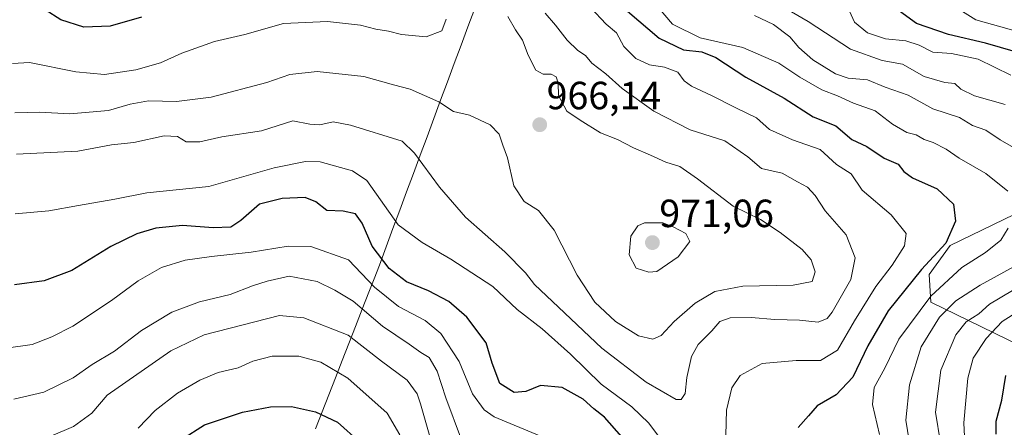
# Model space of a CAD drawing. Units: metres. Extents: x 651642 to 655101, y 4737040 to 4739429.
# Drawn here: x 652442 to 652693, y 4738046 to 4738150 of the extents above; entities that cross this region are included whole.
import ezdxf
from ezdxf.enums import TextEntityAlignment as Align

# ---------------------------------------------------------------- set-up
doc = ezdxf.new("R2010")
doc.units = ezdxf.units.M
doc.header["$MEASUREMENT"] = 0
for name, color, linetype, lineweight in [('Arbolado forestal CxS', 92, 'Continuous', 0), ('Carátula', 7, 'Continuous', 5), ('Curva de nivel maestra', 36, 'Continuous', 30), ('Curva de nivel normal', 36, 'Continuous', 0), ('Entidad de ámbito territorial', 19, 'Continuous', 0), ('Entidad de ámbito territorial CxS', 92, 'Continuous', 0), ('Matorral CxS', 135, 'Continuous', 0), ('Municipio', 9, 'Continuous', 13), ('Municipio CxS', 142, 'Continuous', 0), ('Punto de cota en terreno', 7, 'Continuous', 0), ('Rótulo de punto de cota en terreno', 19, 'Continuous', 0)]:
    doc.layers.add(name, color=color, linetype=linetype, lineweight=lineweight)
doc.styles.add('Arial', font='txt', dxfattribs={"height": 0.2})

# ---------------------------------------------------------------- blocks, each defined once
blk = doc.blocks.new('*U150')
at = {"layer": 'Arbolado forestal CxS', "color": 92, "linetype": 'Continuous', "lineweight": 0}
blk.add_polyline3d([(652697.8769, 4738101.5079, 943.3128), (652678.7629, 4738092.2291, 946.4962), (652673.4217, 4738084.9183, 944.6411), (652673.8915, 4738077.8315, 939.848), (652702.9961, 4738063.6415, 918.5372)], dxfattribs=at)
blk = doc.blocks.new('*U182')
at = {"layer": 'Curva de nivel normal', "color": 36, "linetype": 'Continuous', "lineweight": 0}
blk.add_polyline3d([(652695.9, 4738146.76, 920), (652685.31, 4738149.72, 920), (652678.75, 4738153.83, 920), (652676.35, 4738157.54, 920), (652675.94, 4738160.94, 920), (652676.86, 4738164.48, 920), (652677.86, 4738166.81, 920), (652679.23, 4738168.83, 920), (652682.4, 4738171.14, 920), (652701.99, 4738183.09, 920)], dxfattribs=at)
blk = doc.blocks.new('*U184')
at = {"layer": 'Curva de nivel normal', "color": 36, "linetype": 'Continuous', "lineweight": 0}
for points in [[(652602.76, 4738155, 945), (652608.09, 4738148.62, 945), (652615.16, 4738145.18, 945), (652626.02, 4738142.72, 945), (652635.15, 4738138.72, 945), (652640.52, 4738135.14, 945), (652646.15, 4738131.92, 945), (652650.11, 4738130.36, 945), (652654.14, 4738128.54, 945), (652659.68, 4738126.58, 945), (652664.07, 4738123.14, 945), (652667.76, 4738121, 945), (652670.15, 4738120.46, 945), (652672.17, 4738119.22, 945), (652674.43, 4738118.49, 945), (652677.72, 4738116.8, 945), (652681.08, 4738114.5, 945), (652687.84, 4738110.64, 945), (652693.46, 4738106.08, 945)], [(652693.53, 4738096.69, 945), (652691.68, 4738093.59, 945), (652687.75, 4738090.5, 945), (652681.75, 4738086.68, 945), (652673.82, 4738079.34, 945), (652665.75, 4738068.38, 945), (652662.13, 4738061.05, 945), (652659.46, 4738056.11, 945), (652658.98, 4738051.81, 945), (652660.79, 4738044.14, 945)], [(652574.38, 4738043.83, 945), (652562.73, 4738048.65, 945), (652560.13, 4738050.45, 945), (652557.21, 4738054.49, 945), (652553.8, 4738062.77, 945), (652549.15, 4738069.86, 945), (652545.15, 4738073.17, 945), (652538.35, 4738076.7, 945), (652532.3, 4738081.67, 945), (652525.65, 4738088.64, 945), (652516.09, 4738092.01, 945), (652510.31, 4738092.06, 945), (652500.88, 4738090.54, 945), (652490.75, 4738089.46, 945), (652484.03, 4738088.56, 945), (652478.08, 4738086.69, 945), (652472.14, 4738083.3, 945), (652465.28, 4738078.22, 945), (652455.48, 4738071.7, 945), (652450.1, 4738068.97, 945), (652445.1, 4738067.03, 945), (652432.36, 4738065.27, 945)]]:
    blk.add_polyline3d(points, dxfattribs=at)
blk = doc.blocks.new('*U189')
at = {"layer": 'Curva de nivel normal', "color": 36, "linetype": 'Continuous', "lineweight": 0}
for points in [[(652629, 4738150.87, 940), (652633.8, 4738148.52, 940), (652638.01, 4738145.41, 940), (652640.26, 4738142.66, 940), (652643.8, 4738139.53, 940), (652649.6, 4738135.99, 940), (652652.84, 4738134.88, 940), (652657.7, 4738134.43, 940), (652662.21, 4738132.6, 940), (652668.13, 4738130.52, 940), (652674.36, 4738127.09, 940), (652681.16, 4738124.85, 940), (652684.44, 4738122.86, 940), (652687.86, 4738121.63, 940), (652691.53, 4738119.15, 940), (652697.25, 4738115.82, 940)], [(652698.48, 4738088.82, 940), (652686.43, 4738082.17, 940), (652680.22, 4738078.2, 940), (652676.04, 4738074.06, 940), (652671.42, 4738066.49, 940), (652668.46, 4738056.82, 940), (652667.52, 4738047.83, 940), (652668.38, 4738042.51, 940)], [(652554.36, 4738042.82, 940), (652550.38, 4738053.52, 940), (652548.21, 4738060.3, 940), (652546.13, 4738063.75, 940), (652544.04, 4738065.04, 940), (652541.07, 4738067.14, 940), (652534.28, 4738071.74, 940), (652526.81, 4738078.12, 940), (652522.14, 4738080.92, 940), (652517.64, 4738083.1, 940), (652510.55, 4738084.47, 940), (652504.94, 4738083.15, 940), (652501.21, 4738081.99, 940), (652495.56, 4738079.77, 940), (652487.71, 4738077.89, 940), (652480.65, 4738075.27, 940), (652472.92, 4738070.63, 940), (652466.05, 4738065.35, 940), (652460.43, 4738061.93, 940), (652455.56, 4738058.6, 940), (652448.13, 4738054.92, 940), (652440.43, 4738053.12, 940)]]:
    blk.add_polyline3d(points, dxfattribs=at)
blk = doc.blocks.new('*U191')
at = {"layer": 'Curva de nivel normal', "color": 36, "linetype": 'Continuous', "lineweight": 0}
for points in [[(652587.2, 4738152.89, 955), (652591.26, 4738148.65, 955), (652593.88, 4738146.39, 955), (652595.74, 4738142.94, 955), (652598.8, 4738139.84, 955), (652602.21, 4738138.24, 955), (652606.06, 4738137.69, 955), (652609.48, 4738136.38, 955), (652611.06, 4738134.16, 955), (652612.9, 4738132.82, 955), (652618.02, 4738130.46, 955), (652624.2, 4738127.28, 955), (652629.46, 4738124.75, 955), (652632.78, 4738121.83, 955), (652638.62, 4738119.18, 955), (652645.68, 4738116.74, 955), (652649.85, 4738112.92, 955), (652653.55, 4738110.51, 955), (652656.36, 4738106.32, 955), (652663.76, 4738100.06, 955), (652667.55, 4738095.36, 955), (652667.12, 4738092.19, 955), (652664.04, 4738087.22, 955), (652659.9, 4738081.84, 955), (652654.44, 4738073.11, 955), (652650.08, 4738065.6, 955), (652645.8, 4738063.01, 955), (652639.62, 4738062.99, 955), (652630.9, 4738062.2, 955), (652625.33, 4738059.15, 955), (652623.24, 4738056.06, 955), (652621.84, 4738050.36, 955), (652621.72, 4738043.99, 955)], [(652606.86, 4738040.68, 955), (652602.06, 4738047.06, 955), (652597.73, 4738051.18, 955), (652589.93, 4738056.92, 955), (652582.13, 4738064.62, 955), (652574.95, 4738071.03, 955), (652568.57, 4738075.96, 955), (652562.4, 4738081.8, 955), (652551.69, 4738088.77, 955), (652544.42, 4738093, 955), (652538.32, 4738097.52, 955), (652530.29, 4738108.82, 955), (652526.69, 4738111.3, 955), (652518.46, 4738113.54, 955), (652514.67, 4738113.64, 955), (652506.7, 4738112.06, 955), (652490.1, 4738107.28, 955), (652474.28, 4738105.69, 955), (652466.17, 4738104.04, 955), (652456.95, 4738102.48, 955), (652449.38, 4738101.06, 955), (652440.79, 4738100.29, 955)]]:
    blk.add_polyline3d(points, dxfattribs=at)
blk = doc.blocks.new('*U194')
at = {"layer": 'Curva de nivel normal', "color": 36, "linetype": 'Continuous', "lineweight": 0}
blk.add_polyline3d([(652575.72, 4738151.46, 960), (652578.29, 4738148.4, 960), (652581.3, 4738144.51, 960), (652583.99, 4738141.94, 960), (652585.97, 4738140.68, 960), (652587.6, 4738138.71, 960), (652591.13, 4738136.01, 960), (652595.26, 4738132.25, 960), (652603.39, 4738126.43, 960), (652612.59, 4738121.75, 960), (652621.46, 4738118.94, 960), (652627.29, 4738114.87, 960), (652630.78, 4738111.83, 960), (652635.98, 4738110.67, 960), (652639.89, 4738108.45, 960), (652642.48, 4738107.09, 960), (652644.42, 4738104.97, 960), (652647, 4738101.12, 960), (652652.31, 4738094.96, 960), (652654.6, 4738089.15, 960), (652653.52, 4738083.61, 960), (652648.74, 4738075.25, 960), (652647.45, 4738073.69, 960), (652645.22, 4738072.76, 960), (652640.44, 4738073.24, 960), (652634.19, 4738073.39, 960), (652628.09, 4738073.91, 960), (652622.76, 4738073.86, 960), (652620.18, 4738072.95, 960), (652618.11, 4738070.53, 960), (652614.67, 4738067.05, 960), (652612.95, 4738064.02, 960), (652611.74, 4738058.64, 960), (652611.35, 4738054.58, 960), (652610.28, 4738053.04, 960), (652609.01, 4738053.07, 960), (652601.41, 4738057.44, 960), (652590.09, 4738066.12, 960), (652579.1, 4738076.56, 960), (652573, 4738082.36, 960), (652570.67, 4738085.3, 960), (652565.44, 4738090.64, 960), (652555.42, 4738099.48, 960), (652548.76, 4738107.14, 960), (652542.45, 4738115.77, 960), (652539.27, 4738118.81, 960), (652526.18, 4738122.9, 960), (652521.72, 4738123.77, 960), (652518.34, 4738123.02, 960), (652515.76, 4738123.12, 960), (652511.46, 4738123.99, 960), (652503.53, 4738121.48, 960), (652493.39, 4738119.9, 960), (652487.82, 4738118.66, 960), (652484.36, 4738118.69, 960), (652482.09, 4738120.06, 960), (652478.71, 4738120.2, 960), (652471.01, 4738118.5, 960), (652465.3, 4738117.88, 960), (652456.74, 4738116.26, 960), (652441.16, 4738115.53, 960)], dxfattribs=at)
blk = doc.blocks.new('*U196')
at = {"layer": 'Curva de nivel normal', "color": 36, "linetype": 'Continuous', "lineweight": 0}
blk.add_polyline3d([(652440.16, 4738138.6, 970), (652444.43, 4738138.83, 970), (652456.22, 4738136.5, 970), (652463.56, 4738135.82, 970), (652471.55, 4738136.98, 970), (652477.8, 4738138.75, 970), (652483.23, 4738141.25, 970), (652491.54, 4738144.25, 970), (652499.26, 4738145.97, 970), (652509.06, 4738148.77, 970), (652520.29, 4738149.34, 970), (652528.68, 4738148.4, 970), (652532.57, 4738147.33, 970), (652535.81, 4738146.88, 970), (652539.09, 4738145.98, 970), (652545.38, 4738145.38, 970), (652549.38, 4738146.93, 970), (652550.49, 4738149.92, 970)], dxfattribs=at)
blk = doc.blocks.new('*U197')
at = {"layer": 'Curva de nivel normal', "color": 36, "linetype": 'Continuous', "lineweight": 0}
for points in [[(652634.15, 4738154.26, 935), (652642.63, 4738149.3, 935), (652653.41, 4738142.28, 935), (652661.48, 4738139.38, 935), (652666.66, 4738138.42, 935), (652672.14, 4738135.31, 935), (652677.41, 4738133.74, 935), (652679.95, 4738133.51, 935), (652681.52, 4738132.1, 935), (652684.95, 4738130.34, 935), (652692.77, 4738128.19, 935)], [(652694.68, 4738080.77, 935), (652688.8, 4738077.36, 935), (652686.06, 4738074.88, 935), (652682.88, 4738072.82, 935), (652680.21, 4738069.49, 935), (652676.44, 4738060.55, 935), (652675.02, 4738049.79, 935), (652676.29, 4738042.03, 935)], [(652547.22, 4738040.7, 935), (652543.94, 4738051.98, 935), (652543.1, 4738054.49, 935), (652540.54, 4738058.01, 935), (652534.07, 4738062.85, 935), (652525.53, 4738069.44, 935), (652514.3, 4738073.87, 935), (652508.1, 4738074.47, 935), (652488.94, 4738069.56, 935), (652480.46, 4738065.46, 935), (652464.19, 4738054.18, 935), (652460.33, 4738049.61, 935), (652455.65, 4738046.18, 935), (652444.08, 4738041.25, 935)]]:
    blk.add_polyline3d(points, dxfattribs=at)
blk = doc.blocks.new('*U223')
at = {"layer": 'Curva de nivel normal', "color": 36, "linetype": 'Continuous', "lineweight": 0}
for points in [[(652472.1, 4738045.78, 930), (652476.43, 4738050.23, 930), (652482.1, 4738054.63, 930), (652487.77, 4738057.94, 930), (652492.43, 4738059.97, 930), (652497.58, 4738061.15, 930), (652501.27, 4738062.78, 930), (652506.22, 4738064.13, 930), (652513.01, 4738064.11, 930), (652518.6, 4738062.58, 930), (652525.43, 4738058.49, 930), (652535.52, 4738049.59, 930), (652538.69, 4738044.08, 930)], [(652682.55, 4738041.96, 930), (652682.23, 4738047.08, 930), (652683.3, 4738058.49, 930), (652684.61, 4738063.56, 930), (652687.97, 4738068.56, 930), (652692.05, 4738072.89, 930), (652697.08, 4738076.13, 930)], [(652694.24, 4738135.66, 930), (652685.94, 4738139.67, 930), (652679.09, 4738141.15, 930), (652674.4, 4738141.46, 930), (652670.9, 4738143.26, 930), (652667.53, 4738144.41, 930), (652662.33, 4738144.91, 930), (652657.73, 4738146.43, 930), (652654.4, 4738149.14, 930), (652652.39, 4738153.65, 930), (652648.03, 4738158.89, 930), (652641.31, 4738164.28, 930), (652639.52, 4738168.43, 930), (652638.34, 4738170.81, 930), (652638.94, 4738172.94, 930), (652643.98, 4738175.27, 930), (652649.49, 4738176.78, 930), (652654.62, 4738179.13, 930), (652662.4, 4738181.13, 930), (652672.58, 4738184.06, 930), (652682.29, 4738188.93, 930), (652693.85, 4738197.79, 930)]]:
    blk.add_polyline3d(points, dxfattribs=at)
blk = doc.blocks.new('*U228')
at = {"layer": 'Curva de nivel normal', "color": 36, "linetype": 'Continuous', "lineweight": 0}
blk.add_polyline3d([(652566.2, 4738150.59, 965), (652568.11, 4738147.18, 965), (652569.96, 4738144.51, 965), (652571.38, 4738140.72, 965), (652573.36, 4738136.9, 965), (652575.15, 4738135.87, 965), (652577.21, 4738135.93, 965), (652578.5, 4738135.22, 965), (652578.97, 4738133.6, 965), (652579.13, 4738130.5, 965), (652581.24, 4738126.51, 965), (652584.6, 4738124.14, 965), (652589.76, 4738120.92, 965), (652594.09, 4738119.24, 965), (652598.18, 4738117.1, 965), (652602.51, 4738115.26, 965), (652606.4, 4738113.46, 965), (652610.01, 4738112.41, 965), (652614.5, 4738109.24, 965), (652623.55, 4738102.28, 965), (652630.49, 4738098.88, 965), (652635.54, 4738095.61, 965), (652641.09, 4738091.28, 965), (652643.39, 4738088.58, 965), (652644.4, 4738085.6, 965), (652643.66, 4738083.12, 965), (652638.81, 4738082.13, 965), (652626.04, 4738081.95, 965), (652618.84, 4738080.59, 965), (652613.86, 4738077.57, 965), (652608.56, 4738072.88, 965), (652605.2, 4738069.36, 965), (652603.14, 4738068.4, 965), (652599.43, 4738069.27, 965), (652593.63, 4738072.94, 965), (652588.36, 4738077.8, 965), (652583.8, 4738084.68, 965), (652577.98, 4738096.14, 965), (652573.97, 4738101.18, 965), (652570.34, 4738103.5, 965), (652567.75, 4738107.42, 965), (652566.12, 4738114.59, 965), (652564.89, 4738117.8, 965), (652563.95, 4738120.61, 965), (652561.67, 4738123, 965), (652556.48, 4738125.43, 965), (652552.39, 4738126.42, 965), (652548.63, 4738128.88, 965), (652541.37, 4738132.09, 965), (652537.13, 4738133.18, 965), (652529.56, 4738135.28, 965), (652517.65, 4738136.55, 965), (652510.71, 4738135.8, 965), (652504.85, 4738133.74, 965), (652490.67, 4738130.05, 965), (652481.85, 4738128.96, 965), (652474.77, 4738129.07, 965), (652470.04, 4738128.22, 965), (652464.53, 4738126.62, 965), (652454.71, 4738125.81, 965), (652446.96, 4738126.19, 965), (652440.69, 4738126.07, 965)], dxfattribs=at)
blk = doc.blocks.new('*U235')
at = {"layer": 'Curva de nivel maestra', "color": 36, "linetype": 'Continuous', "lineweight": 30}
for points in [[(652483.16, 4738042.84, 925), (652489, 4738046.58, 925), (652498.67, 4738049.81, 925), (652505.8, 4738051.2, 925), (652511.12, 4738051.26, 925), (652517.2, 4738049.92, 925), (652522.87, 4738047.27, 925), (652528.5, 4738042.23, 925)], [(652690.5, 4738044.24, 925), (652690.47, 4738047.52, 925), (652691.97, 4738052.86, 925), (652692.94, 4738059.2, 925)], [(652695.44, 4738141.61, 925), (652687.75, 4738143.78, 925), (652678.34, 4738145.97, 925), (652670.18, 4738148.76, 925), (652664.91, 4738152.64, 925), (652661.67, 4738155.4, 925), (652658.08, 4738160.19, 925), (652656.41, 4738165.08, 925), (652657.73, 4738170.14, 925), (652660.35, 4738172.31, 925), (652663.29, 4738173.46, 925), (652680.32, 4738179.71, 925), (652694.39, 4738187.29, 925)]]:
    blk.add_polyline3d(points, dxfattribs=at)
blk = doc.blocks.new('*U252')
at = {"layer": 'Curva de nivel maestra', "color": 36, "linetype": 'Continuous', "lineweight": 30}
blk.add_polyline3d([(652472.96, 4738150.44, 975), (652464.96, 4738148.1, 975), (652458.29, 4738147.82, 975), (652452.43, 4738149.69, 975), (652448.42, 4738152.25, 975)], dxfattribs=at)
blk = doc.blocks.new('*U253')
at = {"layer": 'Curva de nivel maestra', "color": 36, "linetype": 'Continuous', "lineweight": 30}
for points in [[(652596.65, 4738151.95, 950), (652604.7, 4738145.08, 950), (652610.87, 4738142.08, 950), (652615.57, 4738141.62, 950), (652619.12, 4738140.16, 950), (652626.74, 4738135.16, 950), (652636.53, 4738129.81, 950), (652643.93, 4738125, 950), (652649.68, 4738122.74, 950), (652653.72, 4738119.23, 950), (652657.6, 4738117.51, 950), (652661.98, 4738114.5, 950), (652665.56, 4738113, 950), (652667, 4738111.07, 950), (652669.23, 4738109.5, 950), (652675.44, 4738106.66, 950), (652679.59, 4738102.82, 950), (652680.15, 4738098.49, 950), (652677.65, 4738092.9, 950), (652671.45, 4738086.15, 950), (652663.02, 4738075.66, 950), (652657.82, 4738066.7, 950), (652654.02, 4738058.77, 950), (652649.75, 4738054.22, 950), (652644.91, 4738051.45, 950), (652642.73, 4738048.88, 950), (652640.12, 4738045.95, 950)], [(652595.2, 4738043.51, 950), (652590.8, 4738048.53, 950), (652588.05, 4738050.7, 950), (652585.37, 4738053.1, 950), (652580.03, 4738056.13, 950), (652574.49, 4738056.62, 950), (652570.76, 4738055.13, 950), (652567.78, 4738054.86, 950), (652564.14, 4738057.14, 950), (652562.18, 4738062.31, 950), (652560.67, 4738067.46, 950), (652555.75, 4738074.03, 950), (652551.16, 4738078.01, 950), (652545.97, 4738080.7, 950), (652540.41, 4738082.98, 950), (652535.95, 4738086.39, 950), (652531.68, 4738092.12, 950), (652529.12, 4738097.95, 950), (652527.38, 4738100.3, 950), (652524.31, 4738101.04, 950), (652520.14, 4738101.2, 950), (652517.31, 4738103.38, 950), (652514.57, 4738104.49, 950), (652508.78, 4738104.23, 950), (652502.96, 4738102.82, 950), (652498.24, 4738098.63, 950), (652495.66, 4738096.91, 950), (652491.23, 4738096.78, 950), (652483.4, 4738097.4, 950), (652476.59, 4738096.72, 950), (652471.77, 4738095.27, 950), (652465.11, 4738092, 950), (652455.2, 4738085.89, 950), (652448.21, 4738083.25, 950), (652440.64, 4738082.22, 950)]]:
    blk.add_polyline3d(points, dxfattribs=at)
blk = doc.blocks.new('5PATER')
at = {"layer": 'Carátula', "linetype": 'Continuous', "lineweight": 5}
h = blk.add_hatch(color=250, dxfattribs=at)
edge = h.paths.add_edge_path()
edge.add_ellipse((0, 0.01), major_axis=(-1.33, -1.34), ratio=0.999422, start_angle=0, end_angle=360)

msp = doc.modelspace()

# ---------------------------------------------------------------- linework, layer by layer
at = {"layer": 'Arbolado forestal CxS', "color": 92, "linetype": 'Continuous', "lineweight": 0}
msp.add_polyline3d([(652697.88, 4738101.51, 943.31), (652678.76, 4738092.23, 946.5), (652673.42, 4738084.92, 944.64), (652673.89, 4738077.83, 939.85), (652703, 4738063.64, 918.54)], dxfattribs=at)
at = {"layer": 'Curva de nivel normal', "color": 36, "linetype": 'Continuous', "lineweight": 0}
msp.add_polyline3d([(652602.12, 4738085.45, 970), (652604.09, 4738085.66, 970), (652609.58, 4738089.39, 970), (652612.48, 4738093.32, 970), (652611.46, 4738095.3, 970), (652608.29, 4738097.02, 970), (652605.67, 4738098.06, 970), (652600.94, 4738098.06, 970), (652599.32, 4738097.25, 970), (652597.54, 4738094.61, 970), (652597.1, 4738089.89, 970), (652598.88, 4738086.5, 970), (652602.12, 4738085.45, 970)], dxfattribs=at)
at = {"layer": 'Entidad de ámbito territorial', "color": 19, "linetype": 'Continuous', "lineweight": 0}
msp.add_polyline3d([(652557.76, 4738152.59, 966.94), (652556.03, 4738147.92, 967.87), (652554.29, 4738143.25, 968.69), (652552.56, 4738138.58, 968.02), (652550.83, 4738133.91, 966.5), (652549.09, 4738129.25, 965.13), (652547.36, 4738124.58, 963.47), (652545.63, 4738119.91, 961.92), (652543.89, 4738115.24, 960.23), (652542.16, 4738110.57, 959.07), (652540.42, 4738105.9, 957.78), (652538.69, 4738101.24, 956.16), (652536.96, 4738096.57, 954.23), (652535.22, 4738091.9, 951.92), (652533.49, 4738087.23, 948.7), (652532.16, 4738083.82, 946.17), (652530.82, 4738080.41, 943.25), (652529.11, 4738076.02, 939.56), (652527.4, 4738071.63, 936.13), (652525.7, 4738067.29, 933.38), (652524.01, 4738062.95, 931.28), (652522.31, 4738058.61, 929.24), (652520.61, 4738054.27, 927.19), (652518.91, 4738049.93, 925.26), (652517.22, 4738045.6, 923.36)], dxfattribs=at)
at = {"layer": 'Entidad de ámbito territorial CxS', "color": 92, "linetype": 'Continuous', "lineweight": 0}
msp.add_polyline3d([(652517.22, 4738045.6, 923.36), (652518.91, 4738049.93, 925.26), (652520.61, 4738054.27, 927.19), (652522.31, 4738058.61, 929.24), (652524.01, 4738062.95, 931.28), (652525.7, 4738067.29, 933.38), (652527.4, 4738071.63, 936.13), (652529.11, 4738076.02, 939.56), (652530.82, 4738080.41, 943.25), (652532.16, 4738083.82, 946.17), (652533.49, 4738087.23, 948.7), (652535.22, 4738091.9, 951.92), (652536.96, 4738096.57, 954.23), (652538.69, 4738101.24, 956.16), (652540.42, 4738105.9, 957.78), (652542.16, 4738110.57, 959.07), (652543.89, 4738115.24, 960.23), (652545.63, 4738119.91, 961.92), (652547.36, 4738124.58, 963.47), (652549.09, 4738129.25, 965.13), (652550.83, 4738133.91, 966.5), (652552.56, 4738138.58, 968.02), (652554.29, 4738143.25, 968.69), (652556.03, 4738147.92, 967.87), (652557.76, 4738152.59, 966.94)], dxfattribs=at)
at = {"layer": 'Matorral CxS', "color": 135, "linetype": 'Continuous', "lineweight": 0}
for points in [[(652703, 4738063.64, 918.54), (652673.89, 4738077.83, 939.85), (652673.42, 4738084.92, 944.64), (652678.76, 4738092.23, 946.5), (652697.88, 4738101.51, 943.31)], [(652697.88, 4738101.51, 943.31), (652678.76, 4738092.23, 946.5), (652673.42, 4738084.92, 944.64), (652673.89, 4738077.83, 939.85), (652703, 4738063.64, 918.54)]]:
    msp.add_polyline3d(points, dxfattribs=at)
at = {"layer": 'Municipio', "color": 9, "linetype": 'Continuous', "lineweight": 13}
msp.add_polyline3d([(652557.76, 4738152.59, 966.94), (652556.03, 4738147.92, 967.87), (652554.29, 4738143.25, 968.69), (652552.56, 4738138.58, 968.02), (652550.83, 4738133.91, 966.5), (652549.09, 4738129.25, 965.13), (652547.36, 4738124.58, 963.47), (652545.63, 4738119.91, 961.92), (652543.89, 4738115.24, 960.23), (652542.16, 4738110.57, 959.07), (652540.42, 4738105.9, 957.78), (652538.69, 4738101.24, 956.16), (652536.96, 4738096.57, 954.23), (652535.22, 4738091.9, 951.92), (652533.49, 4738087.23, 948.7), (652532.16, 4738083.82, 946.17), (652530.82, 4738080.41, 943.25), (652529.11, 4738076.02, 939.56), (652527.4, 4738071.63, 936.13), (652525.7, 4738067.29, 933.38), (652524.01, 4738062.95, 931.28), (652522.31, 4738058.61, 929.24), (652520.61, 4738054.27, 927.19), (652518.91, 4738049.93, 925.26), (652517.22, 4738045.6, 923.36)], dxfattribs=at)
msp.add_polyline3d([(652557.76, 4738152.59, 966.94), (652556.03, 4738147.92, 967.87), (652554.29, 4738143.25, 968.69), (652552.56, 4738138.58, 968.02), (652550.83, 4738133.91, 966.5), (652549.09, 4738129.25, 965.13), (652547.36, 4738124.58, 963.47), (652545.63, 4738119.91, 961.92), (652543.89, 4738115.24, 960.23), (652542.16, 4738110.57, 959.07), (652540.42, 4738105.9, 957.78), (652538.69, 4738101.24, 956.16), (652536.96, 4738096.57, 954.23), (652535.22, 4738091.9, 951.92), (652533.49, 4738087.23, 948.7), (652532.16, 4738083.82, 946.17), (652530.82, 4738080.41, 943.25), (652529.11, 4738076.02, 939.56), (652527.4, 4738071.63, 936.13), (652525.7, 4738067.29, 933.38), (652524.01, 4738062.95, 931.28), (652522.31, 4738058.61, 929.24), (652520.61, 4738054.27, 927.19), (652518.91, 4738049.93, 925.26), (652517.22, 4738045.6, 923.36)], dxfattribs=at)
at = {"layer": 'Municipio CxS', "color": 142, "linetype": 'Continuous', "lineweight": 0}
for points in [[(652557.76, 4738152.59, 966.94), (652556.03, 4738147.92, 967.87), (652554.29, 4738143.25, 968.69), (652552.56, 4738138.58, 968.02), (652550.83, 4738133.91, 966.5), (652549.09, 4738129.25, 965.13), (652547.36, 4738124.58, 963.47), (652545.63, 4738119.91, 961.92), (652543.89, 4738115.24, 960.23), (652542.16, 4738110.57, 959.07), (652540.42, 4738105.9, 957.78), (652538.69, 4738101.24, 956.16), (652536.96, 4738096.57, 954.23), (652535.22, 4738091.9, 951.92), (652533.49, 4738087.23, 948.7), (652532.16, 4738083.82, 946.17), (652530.82, 4738080.41, 943.25), (652529.11, 4738076.02, 939.56), (652527.4, 4738071.63, 936.13), (652525.7, 4738067.29, 933.38), (652524.01, 4738062.95, 931.28), (652522.31, 4738058.61, 929.24), (652520.61, 4738054.27, 927.19), (652518.91, 4738049.93, 925.26), (652517.22, 4738045.6, 923.36)], [(652517.22, 4738045.6, 923.36), (652518.91, 4738049.93, 925.26), (652520.61, 4738054.27, 927.19), (652522.31, 4738058.61, 929.24), (652524.01, 4738062.95, 931.28), (652525.7, 4738067.29, 933.38), (652527.4, 4738071.63, 936.13), (652529.11, 4738076.02, 939.56), (652530.82, 4738080.41, 943.25), (652532.16, 4738083.82, 946.17), (652533.49, 4738087.23, 948.7), (652535.22, 4738091.9, 951.92), (652536.96, 4738096.57, 954.23), (652538.69, 4738101.24, 956.16), (652540.42, 4738105.9, 957.78), (652542.16, 4738110.57, 959.07), (652543.89, 4738115.24, 960.23), (652545.63, 4738119.91, 961.92), (652547.36, 4738124.58, 963.47), (652549.09, 4738129.25, 965.13), (652550.83, 4738133.91, 966.5), (652552.56, 4738138.58, 968.02), (652554.29, 4738143.25, 968.69), (652556.03, 4738147.92, 967.87), (652557.76, 4738152.59, 966.94)]]:
    msp.add_polyline3d(points, dxfattribs=at)

# ---------------------------------------------------------------- block references
at = {"layer": 'Arbolado forestal CxS', "color": 92, "linetype": 'Continuous', "lineweight": 0}
msp.add_blockref('*U150', (0, 0), dxfattribs=at)
at = {"layer": 'Curva de nivel maestra', "color": 36, "linetype": 'Continuous', "lineweight": 30}
for name in ['*U235', '*U252', '*U253']:
    msp.add_blockref(name, (0, 0), dxfattribs=at)
at = {"layer": 'Curva de nivel normal', "color": 36, "linetype": 'Continuous', "lineweight": 0}
for name in ['*U184', '*U189', '*U197', '*U223', '*U182', '*U196', '*U228', '*U194', '*U191']:
    msp.add_blockref(name, (0, 0), dxfattribs=at)
at = {"layer": 'Punto de cota en terreno', "linetype": 'Continuous', "lineweight": 0}
for p in [(652574.32, 4738123.01, 966.14), (652603, 4738093, 971.06)]:
    msp.add_blockref('5PATER', p, dxfattribs=at)

# ---------------------------------------------------------------- texts
at = {"layer": 'Rótulo de punto de cota en terreno', "color": 19, "linetype": 'Continuous', "lineweight": 0, "style": 'Arial'}
for s, p in [('966,14', (652576.08, 4738124.77)), ('971,06', (652604.76, 4738094.76))]:
    msp.add_text(s, height=7, dxfattribs=at).set_placement(p, align=Align.BOTTOM_LEFT)

doc.saveas('drawing.dxf')
